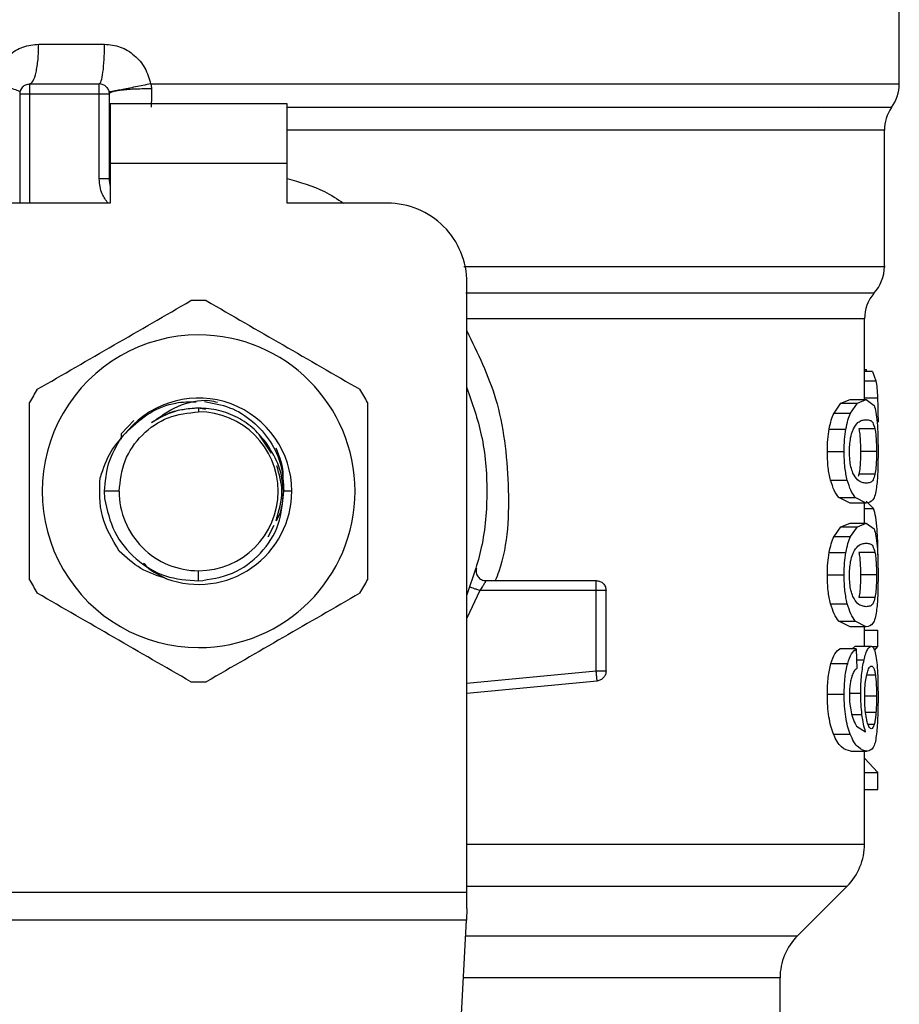
# Model space of a CAD drawing. Extents: x 0.4 to 10.6, y 0.4 to 8.1.
# Drawn here: x 7.6 to 7.6, y 5.5 to 5.6 of the extents above; entities that cross this region are included whole.
import ezdxf

# ---------------------------------------------------------------- set-up
doc = ezdxf.new("R2010")
doc.units = 0
doc.linetypes.add('SLD-SOLID', pattern=[0])
doc.layers.get('0').update_dxf_attribs({"linetype": 'CONTINUOUS'})

msp = doc.modelspace()

# ---------------------------------------------------------------- linework, layer by layer
at = {"color": 7, "linetype": 'SLD-SOLID'}
for p, q in [((7.608464908551801, 5.55083510783672), (7.608464908551801, 5.558707885496433)), ((7.551649128813189, 5.553455294671496), (7.555995691195788, 5.553455294671758)), ((7.551050210378906, 5.550830622755616), (7.555643386242094, 5.550830622755616)), ((7.559036800070068, 5.550835049958111), (7.562205066032121, 5.550835107836719)), ((7.550394042410074, 5.550174456590656), (7.550394042410071, 5.542956607007584)), ((7.551050210389076, 5.550174454776614), (7.555643386242607, 5.550174454776614)), ((7.555643399172182, 5.544552714153517), (7.555643399172187, 5.550174454776614)), ((7.556299554221098, 5.550174454779632), (7.556299554221092, 5.544552714152728)), ((7.556365171018998, 5.549518286797611), (7.556365171019485, 5.545581278923595)), ((7.568044961044753, 5.549518286797607), (7.556365171018998, 5.549518286797611)), ((7.568044961044255, 5.54558127892359), (7.568044961044753, 5.549518286797607)), ((7.603081320915558, 5.549287186061014), (7.6031229025333, 5.549282084521403)), ((7.55630571700336, 5.547879815110424), (7.556299554223166, 5.547774859425972)), ((7.556305718035737, 5.547774944110998), (7.556299554221799, 5.547774859427663)), ((7.607480656583298, 5.53877588802721), (7.607480656583298, 5.547774944114017)), ((7.568044961044255, 5.54558127892359), (7.556365171019485, 5.545581278923595)), ((7.556365171019485, 5.545581278923595), (7.556365171019977, 5.542956607007585)), ((7.568044961044255, 5.542956607007581), (7.568044961044255, 5.54558127892359)), ((7.556299554221092, 5.544552714152728), (7.555643399172182, 5.544552714152336)), ((7.556365171019977, 5.542956607007585), (7.549737874431067, 5.542956607007585)), ((7.574672257633166, 5.542956607007585), (7.568044961044255, 5.542956607007581)), ((7.579921601465188, 5.497455855202797), (7.579921601465188, 5.537707263175565)), ((7.606168320625293, 5.52998005820445), (7.606168320625293, 5.535312354946591)), ((7.606168320625293, 5.531969872506025), (7.606293095060595, 5.531969872506025)), ((7.60669034852398, 5.531846980381541), (7.606168320625293, 5.531846980381541)), ((7.606293042794239, 5.531846980381541), (7.606293095060595, 5.53196987250592)), ((7.606690348523946, 5.531846980380697), (7.606921736139284, 5.531223873270211)), ((7.604612369505832, 5.529743729623401), (7.605213080620925, 5.529980058204647)), ((7.605213080620965, 5.52998005820445), (7.606285706216109, 5.52998005820445)), ((7.605699811784588, 5.529743729623401), (7.606285706216117, 5.529980058204647)), ((7.606285706216117, 5.529980058204647), (7.606798907634655, 5.529597278994543)), ((7.562205066031238, 5.529423798608636), (7.562205066032121, 5.529177078055893)), ((7.562660811432029, 5.529333145212219), (7.562205066032121, 5.529423798608637)), ((7.60415489820304, 5.529089505664162), (7.604612369505832, 5.529743729623401)), ((7.604612369505873, 5.529743729623831), (7.605699811784613, 5.529743729623831)), ((7.605253898064238, 5.529089505664162), (7.605699811784588, 5.529743729623401)), ((7.557932420715075, 5.528601796226412), (7.557085009289382, 5.527709834247093)), ((7.604154898202986, 5.52908950566365), (7.605253898064272, 5.52908950566365)), ((7.603834553285533, 5.528038502707117), (7.604941791797475, 5.528038502707117)), ((7.606858735691916, 5.52804646475488), (7.605800211334388, 5.528046464754883)), ((7.557084943455854, 5.527709840397804), (7.55708361269768, 5.527373050008226)), ((7.557084941828595, 5.527709877835881), (7.557086955795897, 5.527469019047403)), ((7.567012944858011, 5.526434803952248), (7.56621483243738, 5.527629263600219)), ((7.603715739635004, 5.526556883043676), (7.604826064883954, 5.526556883043676)), ((7.606959612598472, 5.526556883043676), (7.60590353188848, 5.526556883043676)), ((7.605801143349571, 5.525060140014048), (7.605748807836981, 5.524907834001536)), ((7.606859645613944, 5.525060140014046), (7.605801143349571, 5.525060140014048)), ((7.603926167054294, 5.524653698153887), (7.60503103701545, 5.524653698153887)), ((7.556955723592734, 5.52392773561651), (7.5559812616705, 5.52392773561651)), ((7.55598126167041, 5.52392773561651), (7.555999980152052, 5.52344623290377)), ((7.568357298044594, 5.52392773561651), (7.567827491435315, 5.523927735616505)), ((7.605213080620921, 5.523133709134258), (7.604468036441199, 5.523513266601355)), ((7.604468036441172, 5.523513266601131), (7.605559099154295, 5.523513266601126)), ((7.606285706216113, 5.523133709134258), (7.605559099154305, 5.523513266601355)), ((7.606285706216107, 5.523133709134062), (7.605213080620962, 5.523133709134062)), ((7.606168320625293, 5.521823164131367), (7.606168320625293, 5.523133709134062)), ((7.606762864605499, 5.522792185116237), (7.606267849199695, 5.523272576003389)), ((7.566801499213613, 5.520914820660519), (7.567202598073773, 5.521696054906724)), ((7.604154898203038, 5.520932612842626), (7.604612369464756, 5.521586836136984)), ((7.604612369464756, 5.521586836136984), (7.605213080620921, 5.521823164131563)), ((7.604612369464794, 5.521586836138042), (7.605699811744584, 5.521586836138042)), ((7.605213080620962, 5.521823164131367), (7.606285706216107, 5.521823164131367)), ((7.605253898064235, 5.520932612842626), (7.60569981174454, 5.521586836136984)), ((7.60569981174454, 5.521586836136984), (7.606285706216113, 5.521823164131563)), ((7.606285706216113, 5.521823164131563), (7.606798907660516, 5.521440385483676)), ((7.604154898202983, 5.520932612842115), (7.605253898064269, 5.520932612842115)), ((7.603834553285528, 5.519881609885568), (7.60494179179747, 5.519881609885568)), ((7.606858735691914, 5.519889571933344), (7.605800211334384, 5.519889571933349)), ((7.562205060206058, 5.518000631314969), (7.562205066032116, 5.518678393177129)), ((7.603715739635004, 5.518399990222141), (7.604826064883954, 5.518399990222141)), ((7.606959612598473, 5.518399990222141), (7.60590353188848, 5.518399990222141)), ((7.581177286891434, 5.518022223805486), (7.588451785192222, 5.518022223805486)), ((7.588451785192222, 5.517366065069972), (7.588451785192222, 5.517830036653877)), ((7.588451783209807, 5.517366055826484), (7.580764285960989, 5.517366055826484)), ((7.588451783209811, 5.512057188719411), (7.588451783209807, 5.517366055826741)), ((7.589107953171228, 5.512057188813781), (7.589107953171224, 5.517366055826859)), ((7.606859645613944, 5.5169032471925), (7.605801143349571, 5.516903247192501)), ((7.603926167003902, 5.516496805205309), (7.605031036966369, 5.516496805205309)), ((7.605213080620921, 5.514976816312718), (7.604468036413903, 5.515356373498703)), ((7.604468036413875, 5.515356373499001), (7.605559099127655, 5.515356373498997)), ((7.606285706216107, 5.514976816312521), (7.605213080620962, 5.514976816312521)), ((7.606285706216113, 5.514976816312718), (7.605559099127693, 5.515356373498703)), ((7.606168320625293, 5.513694916582469), (7.606168320625293, 5.514976816312521)), ((7.606168320625293, 5.514759614758031), (7.607045686496027, 5.514759614758031)), ((7.607045686496027, 5.513670357765251), (7.607045686496027, 5.514759614757849)), ((7.605343263715125, 5.513508719181435), (7.605550263141045, 5.513694916582666)), ((7.605550263141041, 5.513694916582469), (7.60661474552398, 5.513694916582469)), ((7.606648485806451, 5.513670357765251), (7.607045686496027, 5.513670357765251)), ((7.60682512162049, 5.513415890218658), (7.607045686496027, 5.513670357765542)), ((7.605626366607575, 5.513508719181435), (7.604537037678837, 5.513508719181435)), ((7.605626366607575, 5.513508719181628), (7.605653638114662, 5.512226819451576)), ((7.60395222390797, 5.512554476413579), (7.605056422030148, 5.512554476413579)), ((7.579921601465188, 5.510585653376791), (7.588513993900624, 5.511403976465879)), ((7.58851399390062, 5.511403976465917), (7.588495772811195, 5.511595297904883)), ((7.603715739635004, 5.510529555446038), (7.604826064883954, 5.510529555446038)), ((7.604115919829627, 5.507886604486958), (7.605215915665716, 5.507886604486958)), ((7.605649557225724, 5.508407950750632), (7.60623617838574, 5.508044531737246)), ((7.605268384999837, 5.506762631928846), (7.606339666525034, 5.506762631928846)), ((7.606168320625293, 5.500622468750985), (7.606168320625293, 5.506762631928846)), ((7.607045686496027, 5.505341733609108), (7.606168320625293, 5.506294516778452)), ((7.606168320625293, 5.505341733609108), (7.607045686496027, 5.505341733609108)), ((7.607045686496027, 5.504230133091314), (7.607045686496027, 5.505341733609949)), ((7.606168320625293, 5.504230133091314), (7.607045686496027, 5.504230133091314)), ((7.544488530598455, 5.497455855202797), (7.579921601465188, 5.497455855202797)), ((7.579921601465188, 5.4963686804984), (7.579921601465188, 5.497455855202797)), ((7.60174401523238, 5.494569047021497), (7.605015197344703, 5.497840229133823)), ((7.579921601465188, 5.4963686804984), (7.579881838606276, 5.495599931892793)), ((7.579881838606278, 5.495599931892809), (7.54452829345855, 5.495599931892809)), ((7.578343404343293, 5.465856869474778), (7.579881838606278, 5.495599931892809)), ((7.60059089280377, 5.486753843069388), (7.60059089280377, 5.491785162536334))]:
    msp.add_line(p, q, dxfattribs=at)
at = {"color": 8, "linetype": 'SLD-SOLID'}
for p, q in [((7.562205066032121, 5.550835107836719), (7.608464908551806, 5.550835107836719)), ((7.551050210389588, 5.550174454776614), (7.551050211324433, 5.542956607007585)), ((7.607480656583295, 5.547774944114278), (7.568044961044255, 5.547774944114278)), ((7.606168320625293, 5.531223873269732), (7.606921736139334, 5.531223873269732)), ((7.606168320625293, 5.530098584878771), (7.607028289253117, 5.530098584878771)), ((7.606168320625293, 5.522792185115466), (7.606762864605476, 5.522792185115466)), ((7.580764285960989, 5.517366065070028), (7.579921601465188, 5.51555033527037)), ((7.605641754446963, 5.512785412358518), (7.606139537448127, 5.512785412358518)), ((7.579921601465188, 5.511244784460158), (7.588451783209811, 5.512057188719411)), ((7.606883747702036, 5.511789742541731), (7.606318000857093, 5.511789742541733)), ((7.605236735519052, 5.510594008248138), (7.605916294449833, 5.510594008248138)), ((7.606959612598473, 5.510386326266905), (7.606204329364844, 5.510386326266905)), ((7.60533273623352, 5.509182461216795), (7.605999038255479, 5.509182461216795)), ((7.606924754200659, 5.509318252915269), (7.606241607068625, 5.509318252915268)), ((7.606807950390571, 5.508522990215854), (7.606406678753792, 5.508522990215854)), ((7.579921601465188, 5.497840229133823), (7.605015197344728, 5.497840229133823)), ((7.579828516974977, 5.494569047021497), (7.60174401523238, 5.494569047021497)), ((7.600590892803774, 5.491785162536327), (7.579684522949886, 5.491785162536327))]:
    msp.add_line(p, q, dxfattribs=at)
at = {"color": 7, "linetype": 'SLD-SOLID'}
for centre, radius, start, end in [((7.555643386242094, 5.550174454776614), 0.0006561679790025426, 45.000000019468, 90), ((7.605840236635792, 5.550835107845511), 0.002624671916011678, 323.3968394992254, 359.9999998080725), ((7.551050210389076, 5.550174454776614), 0.0006561679790024755, 134.9999999978064, 180), ((7.610105328499304, 5.547774944114278), 0.002624671916010663, 145.3550124638895, 179.9999999999225), ((7.558268058158101, 5.544552714153912), 0.001968503937009203, 180.0000000000784, 194.8351116938679), ((7.574672257633166, 5.537707263175569), 0.00524934383202158, 359.9999999999524, 90), ((7.604855984667286, 5.538779867094594), 0.002624671916010568, 317.3713270394598, 359.9101254578783), ((7.562205066032116, 5.52392773561651), 0.01259842519685451, 87.69715987534732, 92.30284012464865), ((7.608792992541302, 5.535307752513165), 0.002624671916010512, 139.8723642945922, 179.6190752906271), ((7.562205066032116, 5.52392773561651), 0.01032539264199972, 89.99999999997536, 270.0000000000254), ((7.562205066032116, 5.52392773561651), 0.01032539264199972, 270.0000000000254, 89.99999999997536), ((7.562205066032116, 5.52392773561651), 0.01259842519685365, 147.697159875315, 152.3028401246642), ((7.562205066032116, 5.52392773561651), 0.01259842519685905, 27.69715987533532, 32.30284012466061), ((7.562205066032116, 5.52392773561651), 0.00615223201286811, 3.884348900720264e-08, 139.2946687188587), ((7.562205066032116, 5.52392773561651), 0.00524934243930808, 0, 89.99999999995153), ((7.562205066032116, 5.52392773561651), 0.005249342439381799, 180, 270.0000000000008), ((7.562205066032116, 5.52392773561651), 0.0061522320125703, 249.8631570802215, 4.450127147758734e-08), ((7.562205066032116, 5.52392773561651), 0.005249342439381799, 270.0000000000008, 0), ((7.562205066032116, 5.52392773561651), 0.01259842519685223, 207.6971598753278, 212.3028401246756), ((7.562205066032116, 5.52392773561651), 0.01259842519685533, 327.697159875347, 332.3028401246976), ((7.562205066032116, 5.52392773561651), 0.01259842519685384, 267.6971598753681, 272.3028401246778), ((7.602231312751275, 5.500624114470973), 0.003937007874015919, 314.9999923468953, 359.9904910354508), ((7.60452790067779, 5.491785162536327), 0.003937007874016629, 135.0000098815874, 180)]:
    msp.add_arc(centre, radius, start, end, dxfattribs=at)
for points, knots in [([(7.548608038262702, 5.550835107831472), (7.548713200456886, 5.551192131223964), (7.548923880703322, 5.551907386139457), (7.549646727000813, 5.552756780208468), (7.550579942274182, 5.553341657307669), (7.551293898084559, 5.553417539348099), (7.551649128813189, 5.553455294671496)], [0, 0, 0, 0, 0.2513442468072715, 0.5035390167420276, 0.7529844364932949, 1, 1, 1, 1]), ([(7.555995691195788, 5.553455294671758), (7.556349762949114, 5.553418058459166), (7.557061625807861, 5.553343194885622), (7.557997732874933, 5.552757282692757), (7.558721999621934, 5.551905676618357), (7.558931314884492, 5.551193801836035), (7.559036800070068, 5.550835049958111)], [0, 0, 0, 0, 0.2450069811320113, 0.4925876418068982, 0.7442877021303402, 1, 1, 1, 1]), ([(7.55040748627919, 5.550306578330735), (7.550386721031122, 5.550328043125292), (7.550344078738256, 5.550372121965705), (7.549952783408378, 5.550500461141265), (7.549363729666211, 5.550660081563602), (7.548855541871833, 5.550777782333839), (7.548608031903908, 5.550835107822937)], [0, 0, 0, 0, 0.2434414518406179, 0.499917056131679, 0.7564374533064816, 1, 1, 1, 1]), ([(7.559036800095699, 5.550835049958124), (7.55869867593375, 5.550765762950713), (7.558177418928633, 5.550658949117096), (7.557536420488576, 5.550531584196649), (7.557091207554582, 5.550444832134067), (7.556730689472581, 5.550376789564095), (7.55638271714422, 5.55031415050939), (7.556324115304141, 5.550309555032163), (7.556286115194743, 5.550306575114857)], [0, 0, 0, 0, 0.2387682057912328, 0.3680884535141134, 0.500366219930865, 0.6325897033331795, 0.761754384352976, 1, 1, 1, 1]), ([(7.55903680007011, 5.550835049958117), (7.559055305645117, 5.55078072085117), (7.55909190548901, 5.550673270159568), (7.559096738141358, 5.550560521909536), (7.559099127313051, 5.550504781312434)], [0, 0, 0, 0, 0.505618960059804, 0.9999999999999999, 0.9999999999999999, 0.9999999999999999, 0.9999999999999999]), ([(7.559099128941567, 5.550504784407085), (7.558754459083488, 5.550502898379623), (7.558223026939045, 5.550499990392182), (7.557570129840935, 5.550460756158304), (7.557116687512931, 5.550418185436701), (7.556749728003675, 5.550363953571708), (7.556395873734914, 5.550284397062455), (7.556337466483996, 5.550217707503906), (7.556299585400743, 5.550174454779632)], [0, 0, 0, 0, 0.238512777309637, 0.3677529489511426, 0.4999995685617485, 0.6322462617513215, 0.7614866346841642, 0.9999999999999999, 0.9999999999999999, 0.9999999999999999, 0.9999999999999999]), ([(7.559099127313064, 5.55050478131649), (7.559096675145684, 5.550291375948889), (7.559091737131292, 5.549861634168099), (7.559077470985434, 5.549491389803714), (7.559070289261516, 5.549305004999224)], [0, 0, 0, 0, 0.4965897595738186, 1, 1, 1, 1]), ([(7.551556431769562, 5.530660261575094), (7.553246737977268, 5.531636160319125), (7.556627536622051, 5.533588065326768), (7.560008346565103, 5.53553997685747), (7.561698844651626, 5.536515986382791)], [0, 0, 0, 0, 0.4999724577841935, 1, 1, 1, 1]), ([(7.562711287412603, 5.536515986382783), (7.564401593620298, 5.535540087638758), (7.567782392265083, 5.533588182631114), (7.571163202208139, 5.531636271100413), (7.572853700294677, 5.530660261575086)], [0, 0, 0, 0, 0.4999724577806978, 1, 1, 1, 1]), ([(7.606921736139284, 5.531223873270211), (7.606944877038517, 5.531074108782353), (7.606991508496314, 5.530772316862994), (7.607015967865835, 5.530324282048542), (7.607028289253141, 5.530098584878755)], [0, 0, 0, 0, 0.4962508213486352, 1, 1, 1, 1]), ([(7.579921601465188, 5.530760940982563), (7.580279081393771, 5.529730351955401), (7.58104545249794, 5.527520958958655), (7.581334502053142, 5.52392773555826), (7.581045452483095, 5.520334512206564), (7.58027908138331, 5.518125119259559), (7.579921601465188, 5.517094530279863)], [0, 0, 0, 0, 0.2332289998398933, 0.5000000051460499, 0.766771010452203, 0.9999999999999999, 0.9999999999999999, 0.9999999999999999, 0.9999999999999999]), ([(7.559102718503585, 5.528464415350502), (7.559655483239914, 5.528853537840043), (7.560786320622121, 5.529649598493899), (7.562406989185344, 5.530041989924902), (7.563279862334463, 5.529854358597642), (7.563458441464896, 5.529815971531551)], [0, 0, 0, 0, 0.432008355640032, 0.8837958825458173, 1, 1, 1, 1]), ([(7.607028289253141, 5.530098584878755), (7.607037986430971, 5.529846238693721), (7.607057650909979, 5.529334517000386), (7.607059903901162, 5.528777669403345), (7.60706104587099, 5.528495421004634)], [0, 0, 0, 0, 0.4931316931053861, 1, 1, 1, 1]), ([(7.551050210389072, 5.518072010808821), (7.551050210389072, 5.520023808296876), (7.551050210389071, 5.523927618312158), (7.551050210389074, 5.527831441373556), (7.551050210389076, 5.529783460424201)], [0, 0, 0, 0, 0.4999724577822705, 1, 1, 1, 1]), ([(7.557541252553975, 5.527939999029344), (7.558002264273155, 5.528354835644522), (7.558919311309717, 5.529180030911318), (7.56052588783944, 5.529824481089312), (7.56158683437329, 5.529837254862874), (7.562034049987528, 5.529842639329298)], [0, 0, 0, 0, 0.3690005287242008, 0.7340178725998061, 1, 1, 1, 1]), ([(7.562205066031238, 5.529423798608565), (7.561651769957611, 5.529381079008803), (7.560545180970691, 5.529295640053282), (7.559583538645414, 5.52874148952302), (7.559102718855964, 5.528464415049196)], [0, 0, 0, 0, 0.5000014279620227, 1, 1, 1, 1]), ([(7.562205066032121, 5.529423798608637), (7.561837904330081, 5.529398222288386), (7.561103580926001, 5.529347069647885), (7.560349203173032, 5.529151376190106), (7.560005951648126, 5.528959681235254), (7.559984660405937, 5.528947790760154)], [0, 0, 0, 0, 0.4839966444194234, 0.9679932888368307, 1, 1, 1, 1]), ([(7.566741629704694, 5.527030002012856), (7.56646476874866, 5.527379734809412), (7.565911044424026, 5.528079203450095), (7.564791871939286, 5.52883050017992), (7.563539994533726, 5.529330328140633), (7.562650043485977, 5.529392633446813), (7.562205066023386, 5.529423786235632)], [0, 0, 0, 0, 0.2499967322944107, 0.4999956430593496, 0.7499967322948231, 1, 1, 1, 1]), ([(7.562594037570872, 5.529853000332662), (7.563158383571209, 5.529751983745824), (7.564308884415497, 5.529546046841208), (7.565823817161904, 5.528596071046572), (7.566994649791024, 5.527270142373284), (7.567740521562406, 5.525658367823715), (7.567798613657598, 5.524502376781748), (7.567827491138531, 5.52392773561651)], [0, 0, 0, 0, 0.1966846010506859, 0.400969971316104, 0.6029509446285917, 0.8026275952392904, 1, 1, 1, 1]), ([(7.573359921675165, 5.529783460424206), (7.573359921675166, 5.527831662936151), (7.573359921675166, 5.52392785292087), (7.573359921675163, 5.520024029859471), (7.573359921675161, 5.518072010808824)], [0, 0, 0, 0, 0.4999724577820327, 1, 1, 1, 1]), ([(7.606798907634655, 5.529597278994543), (7.606844319558517, 5.529462765651067), (7.606930730995896, 5.529206808836909), (7.60698122648239, 5.528701555885404), (7.607005185005058, 5.528461829226025)], [0, 0, 0, 0, 0.5255314023101678, 0.9999999999999999, 0.9999999999999999, 0.9999999999999999, 0.9999999999999999]), ([(7.603834553285572, 5.528038502707219), (7.60387810952115, 5.528243879221614), (7.603966558599637, 5.528660934625973), (7.604091489035536, 5.528945216665687), (7.60415489820304, 5.529089505664162)], [0, 0, 0, 0, 0.4924441986558004, 1, 1, 1, 1]), ([(7.604941791797507, 5.528038502707219), (7.604984214878843, 5.528243872087529), (7.605070335243443, 5.52866077923696), (7.605192109881283, 5.528945194159213), (7.605253898064238, 5.529089505664162)], [0, 0, 0, 0, 0.4926022031308642, 1, 1, 1, 1]), ([(7.605430898958515, 5.528044777230647), (7.605531208947536, 5.528203996668934), (7.605733042187235, 5.528524361324205), (7.606029416781952, 5.528629166025736), (7.606199917115632, 5.528646478402774), (7.606285706216116, 5.528655189313899)], [0, 0, 0, 0, 0.3292649181090074, 0.6625123359178752, 0.9999999999999999, 0.9999999999999999, 0.9999999999999999, 0.9999999999999999]), ([(7.606285706216116, 5.528655189313899), (7.606369107181334, 5.528645685666794), (7.606524807452606, 5.528627943420906), (7.606718249928575, 5.528515979563139), (7.606811282141466, 5.528205058366868), (7.606858735691916, 5.52804646475488)], [0, 0, 0, 0, 0.3610843676147045, 0.6741041167004145, 1, 1, 1, 1]), ([(7.557541221016369, 5.52794003027281), (7.557124355058731, 5.527491822265507), (7.556285668805383, 5.526590079421128), (7.555899977374124, 5.525420326279459), (7.555705992468639, 5.524831994690433)], [0, 0, 0, 0, 0.4970463698127131, 1, 1, 1, 1]), ([(7.603715739635065, 5.526556883043676), (7.603720137880679, 5.526824497445607), (7.603728652290942, 5.527342562831247), (7.603800041322863, 5.527811703599886), (7.603834553285572, 5.528038502707219)], [0, 0, 0, 0, 0.5165649150636829, 1, 1, 1, 1]), ([(7.604826064883988, 5.526556883043676), (7.60483034472598, 5.526824485374673), (7.604838628358162, 5.52734242956152), (7.604908176548204, 5.527811691033679), (7.604941791797507, 5.528038502707219)], [0, 0, 0, 0, 0.5166624856361635, 1, 1, 1, 1]), ([(7.605173776022656, 5.526542560407364), (7.605176715340072, 5.526684255402515), (7.605183333473331, 5.527003294222594), (7.605254653536301, 5.527506601867112), (7.605350729609433, 5.527843295260014), (7.605416688100937, 5.528009062439121), (7.605430898958515, 5.528044777230647)], [0, 0, 0, 0, 0.2329685141335865, 0.5245492248014023, 0.8975634054394507, 1, 1, 1, 1]), ([(7.605800211334388, 5.528046464754883), (7.605817352494392, 5.527942028921711), (7.605851713106206, 5.527732680247401), (7.605889012786645, 5.52728298293079), (7.605902678497803, 5.526861944454675), (7.605903391079236, 5.526607218098513), (7.60590353188848, 5.526556883043676)], [0, 0, 0, 0, 0.2859142315568162, 0.5731343689610872, 0.915649462937616, 1, 1, 1, 1]), ([(7.606858735691916, 5.52804646475488), (7.606875474477647, 5.527942002074514), (7.606909028489037, 5.527732599670817), (7.606945445072824, 5.527282824203819), (7.606958780562535, 5.526861827132002), (7.606959475415474, 5.526607161093452), (7.606959612598472, 5.526556883043676)], [0, 0, 0, 0, 0.2859433015059865, 0.5731924017902458, 0.91573649242951, 1, 1, 1, 1]), ([(7.607005185005058, 5.528461829226025), (7.607021850558829, 5.528187859676796), (7.607056945908218, 5.527610917729139), (7.607059634146818, 5.5269198086149), (7.607061045834942, 5.526556883043676)], [0, 0, 0, 0, 0.4748650195088858, 1, 1, 1, 1]), ([(7.567820203315904, 5.523927731379959), (7.567757187323558, 5.524488581806342), (7.567631826508862, 5.52560430915995), (7.567037300961483, 5.526556470322276), (7.566741629704684, 5.527030002012849)], [0, 0, 0, 0, 0.5026769529038506, 1, 1, 1, 1]), ([(7.567756981784124, 5.524545016238503), (7.567771636201113, 5.524677116880812), (7.567855987533908, 5.52543749276269), (7.567564043194857, 5.526166239775487), (7.567322818553293, 5.526768381051879)], [0, 0, 0, 0, 0.1737307106346923, 1, 1, 1, 1]), ([(7.603926167054355, 5.524653698153659), (7.603865237116108, 5.524928483517704), (7.603738459182714, 5.525500233983604), (7.603723506173425, 5.526195674027289), (7.603715739635065, 5.526556883043676)], [0, 0, 0, 0, 0.4806036556734663, 1, 1, 1, 1]), ([(7.605031037015486, 5.524653698153659), (7.604971687023609, 5.524928516582573), (7.604848152603739, 5.525500539157673), (7.604833617070004, 5.526195700195714), (7.604826064883988, 5.526556883043676)], [0, 0, 0, 0, 0.4804328375779329, 1, 1, 1, 1]), ([(7.605401728593444, 5.525126704896575), (7.605355115063848, 5.525254561109334), (7.605269614309724, 5.525489081058907), (7.605187027782355, 5.525999959560889), (7.605178291830983, 5.526357658064063), (7.605173776022656, 5.526542560407364)], [0, 0, 0, 0, 0.3667110067164993, 0.6726387787315183, 1, 1, 1, 1]), ([(7.60590353188848, 5.526556883043676), (7.605901699454282, 5.526370716899462), (7.605898031206827, 5.525998041315471), (7.605863952232561, 5.52546103060922), (7.605823422753065, 5.525202342882519), (7.605801143349571, 5.525060140014048)], [0, 0, 0, 0, 0.3100891213820693, 0.6207500557542562, 1, 1, 1, 1]), ([(7.606959612598472, 5.526556883043676), (7.606957822580762, 5.526370673497698), (7.606954239241737, 5.525997910742807), (7.606920957986596, 5.52546095161742), (7.606881388654816, 5.525202278748811), (7.606859645613944, 5.525060140014046)], [0, 0, 0, 0, 0.3101915686439087, 0.6209556178420075, 1, 1, 1, 1]), ([(7.607061045834942, 5.526556883043676), (7.607060092023975, 5.526314147150017), (7.607058257032399, 5.525847159103854), (7.607039908900947, 5.52519103309868), (7.60700863759863, 5.524612996244082), (7.606974209657698, 5.524318748150232), (7.606956744710665, 5.524169479061399)], [0, 0, 0, 0, 0.2670817512767374, 0.5138258842318663, 0.7533687769208756, 1, 1, 1, 1]), ([(7.567317704071175, 5.522000128207687), (7.567513661369316, 5.522642664010628), (7.567881164631263, 5.523847691869962), (7.567529583060436, 5.525052719729297), (7.567365469144534, 5.525615211785689)], [0, 0, 0, 0, 0.5332124049782234, 1, 1, 1, 1]), ([(7.556970119320227, 5.519971604350959), (7.556516372078299, 5.520721706246307), (7.555612088449692, 5.522216602084947), (7.555674765311589, 5.52396226327155), (7.555705992468639, 5.524831994690433)], [0, 0, 0, 0, 0.5017753584962747, 1, 1, 1, 1]), ([(7.606285706216112, 5.524458578024619), (7.606195289237892, 5.52446835775313), (7.606020431844175, 5.524487270770048), (7.605713489807973, 5.524616403650811), (7.60550705107451, 5.524954309515782), (7.605401728593444, 5.525126704896575)], [0, 0, 0, 0, 0.344038869534507, 0.6653367680314324, 0.9999999999999999, 0.9999999999999999, 0.9999999999999999, 0.9999999999999999]), ([(7.606859645613944, 5.525060140014046), (7.606819969813883, 5.524920313974554), (7.60672884197962, 5.52459915991759), (7.606537306635029, 5.524487398901313), (7.606370054981584, 5.524468240192032), (7.606285706216112, 5.524458578024619)], [0, 0, 0, 0, 0.2765303024600977, 0.6351379816728192, 1, 1, 1, 1]), ([(7.604468036441199, 5.523513266601355), (7.604365018497008, 5.523649172944045), (7.604170189492911, 5.523906200956056), (7.604004327652046, 5.524414274156084), (7.603926167054355, 5.524653698153659)], [0, 0, 0, 0, 0.5287608211529855, 1, 1, 1, 1]), ([(7.605559099154305, 5.523513266601355), (7.60545868445388, 5.523649189253863), (7.605268738305754, 5.523906302845577), (7.605107185304136, 5.524414267927635), (7.605031037015486, 5.524653698153659)], [0, 0, 0, 0, 0.5286482585505852, 1, 1, 1, 1]), ([(7.606956744710665, 5.524169479061399), (7.606926988462623, 5.523998368149892), (7.606862681194792, 5.523628574377514), (7.606665052496142, 5.523209498772116), (7.606441226789372, 5.523164780607861), (7.606285706216113, 5.523133709134258)], [0, 0, 0, 0, 0.2081223668847531, 0.4497805224012261, 0.9999999999999999, 0.9999999999999999, 0.9999999999999999, 0.9999999999999999]), ([(7.555999980152003, 5.523446232903765), (7.556167082571465, 5.522688746262973), (7.556499288493823, 5.521182834206221), (7.557987513816474, 5.519378237091693), (7.559959068407935, 5.518171241891533), (7.561459479704212, 5.518057267282877), (7.562205060206058, 5.51800063131504)], [0, 0, 0, 0, 0.2545677158867881, 0.5060902357467186, 0.754567637012752, 0.9999999999999999, 0.9999999999999999, 0.9999999999999999, 0.9999999999999999]), ([(7.562205060206058, 5.518000631314965), (7.562973822289765, 5.518114436053327), (7.564501186837761, 5.518340541537001), (7.566377476314769, 5.519746790300258), (7.567640690070915, 5.521686136792039), (7.567760638775987, 5.523183944725211), (7.567820203317059, 5.523927731347171)], [0, 0, 0, 0, 0.2550559539639075, 0.5067412013364447, 0.7550558469587944, 1, 1, 1, 1]), ([(7.567345062749721, 5.521973538327349), (7.56741111932576, 5.522093565097853), (7.567738337942685, 5.522688131092551), (7.56778791899332, 5.523377517584915), (7.567827490972734, 5.52392773561651)], [0, 0, 0, 0, 0.2018729149920949, 1, 1, 1, 1]), ([(7.60699771586496, 5.521404927124411), (7.606970964930743, 5.521693668972008), (7.60691520343126, 5.522295542471243), (7.606814997763518, 5.522622224836175), (7.606762864605499, 5.522792185116237)], [0, 0, 0, 0, 0.4797384300270874, 1, 1, 1, 1]), ([(7.606798907660516, 5.521440385483676), (7.606844319577785, 5.521305872386302), (7.606930731013315, 5.521049916008756), (7.606981226465409, 5.520544662909953), (7.607005184975039, 5.520304936147824)], [0, 0, 0, 0, 0.5255313372680033, 1, 1, 1, 1]), ([(7.603834553285569, 5.519881609885671), (7.603878109521149, 5.520086986400062), (7.603966558599639, 5.520504041804421), (7.604091489035534, 5.520788323844144), (7.604154898203038, 5.520932612842626)], [0, 0, 0, 0, 0.4924441986473319, 1, 1, 1, 1]), ([(7.604941791797502, 5.519881609885671), (7.604984214878824, 5.520086979265968), (7.60507033524341, 5.520503886415453), (7.605192109881262, 5.52078830133767), (7.605253898064235, 5.520932612842626)], [0, 0, 0, 0, 0.4926022030349074, 1, 1, 1, 1]), ([(7.607061645260529, 5.51936242307247), (7.60705941984073, 5.519730073702378), (7.607054939150887, 5.520470306373777), (7.607016874821474, 5.521092006291089), (7.60699771586496, 5.521404927124411)], [0, 0, 0, 0, 0.4966690124794759, 0.9999999999999999, 0.9999999999999999, 0.9999999999999999, 0.9999999999999999]), ([(7.60543089895851, 5.519887884409108), (7.60553120877455, 5.520047103494179), (7.605733041935152, 5.52036746786565), (7.606029416571601, 5.520472272013464), (7.606199917045667, 5.520489584350091), (7.606285706216113, 5.520498295240816)], [0, 0, 0, 0, 0.3292643347956047, 0.6625120450733094, 1, 1, 1, 1]), ([(7.606285706216113, 5.520498295240816), (7.606369107180562, 5.520488791631468), (7.606524807443415, 5.520471049456863), (7.60671824991805, 5.520359086288278), (7.60681128213812, 5.520048165391498), (7.606858735691914, 5.519889571933344)], [0, 0, 0, 0, 0.3610843915251249, 0.6741041310955921, 1, 1, 1, 1]), ([(7.607005184975039, 5.520304936147824), (7.607021850538417, 5.520030966412102), (7.607056945882114, 5.519454024497858), (7.607059634138449, 5.518762915493342), (7.607061045834942, 5.518399990222141)], [0, 0, 0, 0, 0.4748653702505832, 1, 1, 1, 1]), ([(7.560087077170857, 5.518151570631708), (7.559503460102803, 5.518340352724864), (7.558331714938889, 5.518719376089322), (7.557425147904865, 5.519553124997967), (7.556970119320227, 5.519971604350959)], [0, 0, 0, 0, 0.4980750815331989, 1, 1, 1, 1]), ([(7.603715739635065, 5.518399990222141), (7.60372013788068, 5.518667604624066), (7.603728652290944, 5.5191856700097), (7.603800041322861, 5.519654810778336), (7.603834553285569, 5.519881609885671)], [0, 0, 0, 0, 0.516564915057291, 1, 1, 1, 1]), ([(7.604826064883988, 5.518399990222141), (7.604830344725977, 5.518667592553195), (7.604838628358149, 5.519185536740047), (7.604908176548201, 5.519654798212188), (7.604941791797502, 5.519881609885671)], [0, 0, 0, 0, 0.5166624857382417, 1, 1, 1, 1]), ([(7.605173776022656, 5.518385667585815), (7.605176715340072, 5.518527362580969), (7.605183333473332, 5.518846401401055), (7.605254653536297, 5.519349709045582), (7.60535072960943, 5.519686402438483), (7.605416688100933, 5.519852169617585), (7.60543089895851, 5.519887884409108)], [0, 0, 0, 0, 0.2329685141375921, 0.5245492248116078, 0.8975634054529253, 0.9999999999999999, 0.9999999999999999, 0.9999999999999999, 0.9999999999999999]), ([(7.605800211334384, 5.519889571933349), (7.605817352494388, 5.519785136100174), (7.605851713106202, 5.519575787425863), (7.605889012786641, 5.519126090109246), (7.605902678497803, 5.518705051633132), (7.605903391079237, 5.518450325276973), (7.60590353188848, 5.518399990222141)], [0, 0, 0, 0, 0.2859142315581516, 0.5731343689636503, 0.9156494629453021, 1, 1, 1, 1]), ([(7.606858735691914, 5.519889571933344), (7.606875474477643, 5.519785109252978), (7.606909028489034, 5.51957570684928), (7.606945445072817, 5.519125931382275), (7.606958780562535, 5.51870493431046), (7.606959475415474, 5.518450268271911), (7.606959612598473, 5.518399990222141)], [0, 0, 0, 0, 0.2859433015073375, 0.5731924017928579, 0.9157364924372795, 1, 1, 1, 1]), ([(7.55857167251519, 5.519181440244606), (7.558581426097464, 5.51916939579045), (7.558966328965787, 5.518694088890752), (7.559533868273438, 5.518419304621212), (7.560087025923308, 5.518151483487575)], [0, 0, 0, 0, 0.02534037305881252, 1, 1, 1, 1]), ([(7.603926167003916, 5.516496805205001), (7.603865237080095, 5.516771590632811), (7.603738459186114, 5.517343341189019), (7.603723506174237, 5.518038781231265), (7.603715739635065, 5.518399990222141)], [0, 0, 0, 0, 0.4806036912843757, 1, 1, 1, 1]), ([(7.60503103696635, 5.516496805205001), (7.604971686988527, 5.516771623697342), (7.604848152606987, 5.517343646362432), (7.604833617070777, 5.518038807399319), (7.604826064883988, 5.518399990222141)], [0, 0, 0, 0, 0.4804328728776649, 1, 1, 1, 1]), ([(7.605401728593443, 5.516969812075032), (7.605355115063848, 5.517097668287788), (7.605269614309726, 5.517332188237357), (7.605187027782358, 5.517843066739338), (7.605178291830985, 5.518200765242512), (7.605173776022656, 5.518385667585815)], [0, 0, 0, 0, 0.366711006712827, 0.6726387787271286, 1, 1, 1, 1]), ([(7.60590353188848, 5.518399990222141), (7.605901699454282, 5.518213824077923), (7.605898031206827, 5.517841148493926), (7.605863952232562, 5.517304137787672), (7.605823422753065, 5.51704545006097), (7.605801143349571, 5.516903247192501)], [0, 0, 0, 0, 0.3100891213845661, 0.6207500557596297, 1, 1, 1, 1]), ([(7.606959612598473, 5.518399990222141), (7.606957822580762, 5.518213780676159), (7.606954239241737, 5.517841017921263), (7.606920957986598, 5.517304058795872), (7.606881388654816, 5.517045385927263), (7.606859645613944, 5.5169032471925)], [0, 0, 0, 0, 0.3101915686463753, 0.6209556178474386, 1, 1, 1, 1]), ([(7.607061045834942, 5.518399990222141), (7.607060092023666, 5.518157254335747), (7.60705825703138, 5.517690266274239), (7.607039908896019, 5.517034140212752), (7.607008637588248, 5.516456103231375), (7.606974209642854, 5.516161854994437), (7.606956744692826, 5.516012585826747)], [0, 0, 0, 0, 0.2670817031332579, 0.5138258238759307, 0.7533687359419327, 1, 1, 1, 1]), ([(7.581177279083297, 5.518022223805486), (7.581175909772088, 5.518019752447735), (7.581173149786681, 5.518014771175923), (7.581151038191265, 5.517974999558471), (7.581115854301608, 5.51791295106146), (7.581052009331032, 5.517804348359935), (7.580937445382828, 5.517620403561224), (7.580825779775137, 5.517456387870461), (7.580764285960989, 5.517366065069971)], [0, 0, 0, 0, 0.1146388367256491, 0.2310661842654798, 0.3505615828795949, 0.4743094391375295, 0.7105042607341654, 0.9999999999999999, 0.9999999999999999, 0.9999999999999999, 0.9999999999999999]), ([(7.561698844651634, 5.511339484850237), (7.560008538443924, 5.512315383594273), (7.556627739799137, 5.514267288601918), (7.553246929856082, 5.516219200132618), (7.551556431769562, 5.517195209657936)], [0, 0, 0, 0, 0.4999724577851699, 1, 1, 1, 1]), ([(7.572853700294675, 5.517195209657932), (7.571163394086954, 5.516219310913891), (7.567782595442167, 5.514267405906248), (7.564401785499118, 5.512315494375543), (7.562711287412612, 5.511339484850231)], [0, 0, 0, 0, 0.4999724577888484, 0.9999999999999999, 0.9999999999999999, 0.9999999999999999, 0.9999999999999999]), ([(7.606285706216112, 5.516301685203072), (7.606195289237892, 5.516311464931585), (7.606020431844175, 5.516330377948503), (7.605713489807973, 5.516459510829268), (7.605507051074509, 5.516797416694239), (7.605401728593443, 5.516969812075032)], [0, 0, 0, 0, 0.3440388695342519, 0.665336768031406, 1, 1, 1, 1]), ([(7.606859645613944, 5.5169032471925), (7.606819969813883, 5.516763421153008), (7.60672884197962, 5.516442267096043), (7.606537306635029, 5.516330506079766), (7.606370054981584, 5.516311347370487), (7.606285706216112, 5.516301685203072)], [0, 0, 0, 0, 0.276530302461157, 0.6351379816733841, 1, 1, 1, 1]), ([(7.604468036413903, 5.515356373498703), (7.604365018466994, 5.515492279746874), (7.604170189420777, 5.515749307628913), (7.604004327605972, 5.516257381051539), (7.603926167003916, 5.516496805205001)], [0, 0, 0, 0, 0.5287607207943373, 1, 1, 1, 1]), ([(7.605559099127693, 5.515356373498703), (7.605458684424432, 5.51549229605713), (7.605268738235179, 5.515749409519287), (7.60510718525906, 5.516257374823638), (7.60503103696635, 5.516496805205001)], [0, 0, 0, 0, 0.5286481590148097, 1, 1, 1, 1]), ([(7.606956744692826, 5.516012585826747), (7.606926988454439, 5.515841474923141), (7.606862681200211, 5.515471681126101), (7.606665052501973, 5.515052605788372), (7.606441226794222, 5.515007887720315), (7.606285706216113, 5.514976816312718)], [0, 0, 0, 0, 0.2081223222057478, 0.4497804766101942, 1, 1, 1, 1]), ([(7.606139537448106, 5.512785412358663), (7.606175724922042, 5.51292539766461), (7.606248011179571, 5.513205025192465), (7.60641472517253, 5.513601580349864), (7.606533670181004, 5.513657084096956), (7.606614745524004, 5.513694916582666)], [0, 0, 0, 0, 0.2419428937914927, 0.4832928200217343, 1, 1, 1, 1]), ([(7.606614745524004, 5.513694916582666), (7.606666187140554, 5.513677936815041), (7.606767784458621, 5.513644401732598), (7.606843080349252, 5.513390549378075), (7.606880251785346, 5.513265229702665)], [0, 0, 0, 0, 0.5063284890790922, 1, 1, 1, 1]), ([(7.603952223907997, 5.512554476413794), (7.604037628936175, 5.512793421545974), (7.60421726849665, 5.51329601488781), (7.604427011575198, 5.513435531939117), (7.604537037678897, 5.513508719181629)], [0, 0, 0, 0, 0.4754243884456686, 0.9999999999999999, 0.9999999999999999, 0.9999999999999999, 0.9999999999999999]), ([(7.605056422030192, 5.512554476413794), (7.605139629148896, 5.512793423858067), (7.605314607376284, 5.513295912117355), (7.605519110519448, 5.513435506102595), (7.605626366607579, 5.513508719181629)], [0, 0, 0, 0, 0.4755284125672894, 1, 1, 1, 1]), ([(7.606880251785346, 5.513265229702665), (7.606911238378493, 5.513112721820655), (7.606971622672148, 5.512815526169371), (7.607004705506212, 5.51233223836536), (7.607020811668739, 5.512096952842246)], [0, 0, 0, 0, 0.5131565059975893, 1, 1, 1, 1]), ([(7.603715739635065, 5.510529555446038), (7.603724807479429, 5.510915098734766), (7.603742372828579, 5.511661935822848), (7.6038838042884, 5.51226347344218), (7.603952223907997, 5.512554476413794)], [0, 0, 0, 0, 0.5162347918721846, 1, 1, 1, 1]), ([(7.604826064883988, 5.510529555446038), (7.604834882264386, 5.510915071034917), (7.604851956316843, 5.511661586790104), (7.604989775442915, 5.512263434726364), (7.605056422030192, 5.512554476413794)], [0, 0, 0, 0, 0.5164198962980755, 1, 1, 1, 1]), ([(7.60591629444983, 5.510594008248138), (7.605918954890669, 5.510801195668217), (7.605924188498279, 5.5112087738569), (7.605970158246987, 5.511792549026524), (7.606042024803267, 5.512332259634905), (7.606106435089654, 5.512631581807559), (7.606139537448106, 5.512785412358663)], [0, 0, 0, 0, 0.2510844720357191, 0.4939322777400276, 0.7399167728817548, 1, 1, 1, 1]), ([(7.606313622654048, 5.511797132065212), (7.606342301845956, 5.511908832785648), (7.6064125441037, 5.512182414789641), (7.60652590800589, 5.51235287599704), (7.606598575173678, 5.512370246552709), (7.606627704209043, 5.512377209635842)], [0, 0, 0, 0, 0.2924959358260155, 0.7163930901336624, 1, 1, 1, 1]), ([(7.606627704209043, 5.512377209635842), (7.60665766589755, 5.512369792514199), (7.606736784501734, 5.512350206424742), (7.606824856417654, 5.512157155047933), (7.606869639921129, 5.511877758539252), (7.606883747702036, 5.511789742541731)], [0, 0, 0, 0, 0.2945335438879329, 0.7777626708893184, 1, 1, 1, 1]), ([(7.605341020326005, 5.5117357281276), (7.605315429451637, 5.511647163751253), (7.605265562017514, 5.511474583551779), (7.605211511577687, 5.511159035591309), (7.605177341497258, 5.510814885204524), (7.605173499832478, 5.510573773895697), (7.605171540141354, 5.510450779381865)], [0, 0, 0, 0, 0.2583012753105917, 0.503336527128229, 0.746644474369735, 1, 1, 1, 1]), ([(7.605653638114664, 5.512226819451577), (7.605591489213606, 5.512172047277015), (7.605482243545969, 5.512075768458307), (7.605383562563878, 5.511838162250256), (7.605341020326005, 5.5117357281276)], [0, 0, 0, 0, 0.5688912192340637, 1, 1, 1, 1]), ([(7.606180635904629, 5.510336196101156), (7.606182420507623, 5.510483793082261), (7.606186707187948, 5.5108383263184), (7.606230825841372, 5.51136443396349), (7.606286691756866, 5.511656390559451), (7.606313622654048, 5.511797132065212)], [0, 0, 0, 0, 0.2697626291180446, 0.6479794991383455, 1, 1, 1, 1]), ([(7.606883747702036, 5.511789742541731), (7.606896023882766, 5.511689760742412), (7.606925541287663, 5.511449359976268), (7.606954457272773, 5.51096631009835), (7.606957933086597, 5.510575274509862), (7.606959612598473, 5.510386326266905)], [0, 0, 0, 0, 0.2689923511128882, 0.6467773908246843, 1, 1, 1, 1]), ([(7.607020811668739, 5.512096952842246), (7.607032757181707, 5.511836527140557), (7.607057103742886, 5.511305744553342), (7.607059715515108, 5.510710832234038), (7.607061045834944, 5.510407810534228)], [0, 0, 0, 0, 0.4906447723832311, 1, 1, 1, 1]), ([(7.604115919829662, 5.507886604486327), (7.604056392022495, 5.508055833886292), (7.603940067488929, 5.508386528597777), (7.603810675762165, 5.509029033324865), (7.603729148964725, 5.509752019227203), (7.60372030462619, 5.510264855716218), (7.603715739635065, 5.510529555446038)], [0, 0, 0, 0, 0.2533672927037738, 0.4951103282156776, 0.7394020071254952, 1, 1, 1, 1]), ([(7.605215915665672, 5.507886604486327), (7.605157918156162, 5.50805583029411), (7.605044549308407, 5.508386619236615), (7.604918524035634, 5.509029097990562), (7.604839122893805, 5.509752039050419), (7.604830510711798, 5.510264836391381), (7.604826064883988, 5.510529555446038)], [0, 0, 0, 0, 0.2531579373365336, 0.4948526910575149, 0.7392300868125272, 1, 1, 1, 1]), ([(7.605171540141354, 5.510450779381865), (7.605175866243887, 5.510252097128543), (7.605184386073534, 5.509860812146472), (7.605246542484696, 5.509531084959796), (7.605277137817886, 5.509368782906799)], [0, 0, 0, 0, 0.5077686658726381, 1, 1, 1, 1]), ([(7.605999038255456, 5.509182461216905), (7.605975030718558, 5.50940796802077), (7.605927245714573, 5.509856820544337), (7.605919933135485, 5.510349069020894), (7.60591629444983, 5.510594008248138)], [0, 0, 0, 0, 0.5024073432263356, 0.9999999999999999, 0.9999999999999999, 0.9999999999999999, 0.9999999999999999]), ([(7.606959612598473, 5.510386326266905), (7.606959136499598, 5.510286213929811), (7.606958184172733, 5.510085962105272), (7.606949021884579, 5.509716702013908), (7.606934194309426, 5.509473249281695), (7.606924754200659, 5.509318252915269)], [0, 0, 0, 0, 0.2664548030752588, 0.5329818683918316, 0.9999999999999999, 0.9999999999999999, 0.9999999999999999, 0.9999999999999999]), ([(7.607061045834944, 5.510407810534228), (7.60705998363122, 5.510148872454621), (7.607057920398526, 5.509645909134592), (7.60703778441751, 5.508933173155211), (7.60700357235244, 5.508291616427428), (7.606965799848082, 5.507951149017169), (7.606946534187081, 5.507777495460998)], [0, 0, 0, 0, 0.2601097560731805, 0.5052391934192908, 0.7476499338037965, 1, 1, 1, 1]), ([(7.606313259120201, 5.508851934581285), (7.606292850989379, 5.508959507132612), (7.606242355453443, 5.509225672303691), (7.606189813511794, 5.509740729330043), (7.606183544890786, 5.510147453593062), (7.606180635904629, 5.510336196101156)], [0, 0, 0, 0, 0.2666086982622105, 0.6596659548229951, 1, 1, 1, 1]), ([(7.605277137817886, 5.509368782906799), (7.6053296688106, 5.509172063486877), (7.605440067790278, 5.508758638532957), (7.605577512592358, 5.508528554315437), (7.605649557225724, 5.508407950750632)], [0, 0, 0, 0, 0.4758286070000212, 1, 1, 1, 1]), ([(7.60623617838574, 5.508044531737246), (7.606188534302406, 5.508203731522077), (7.606096107675715, 5.508512569431262), (7.606030719924544, 5.508963820888968), (7.605999038255456, 5.509182461216905)], [0, 0, 0, 0, 0.5154800628290205, 1, 1, 1, 1]), ([(7.606924754200659, 5.509318252915269), (7.606917252915118, 5.509226213683256), (7.606902251301517, 5.509042146967326), (7.606865403514171, 5.508755812985367), (7.606830122695404, 5.508612841160319), (7.606807950390571, 5.508522990215854)], [0, 0, 0, 0, 0.2709219832175482, 0.5418093853478041, 0.9999999999999999, 0.9999999999999999, 0.9999999999999999, 0.9999999999999999]), ([(7.606615929544758, 5.508245052400238), (7.606587888573508, 5.508252499231945), (7.606515082925577, 5.508271834204429), (7.606405380130533, 5.508466012947903), (7.606338749539582, 5.508745147820611), (7.606313259120201, 5.508851934581285)], [0, 0, 0, 0, 0.2788986175884923, 0.7241330687254033, 1, 1, 1, 1]), ([(7.606807950390571, 5.508522990215854), (7.606793915948634, 5.508480162231113), (7.606765846584143, 5.508394504794964), (7.606703778199011, 5.50827715621484), (7.606651005776054, 5.50825787081887), (7.606615929544758, 5.508245052400238)], [0, 0, 0, 0, 0.2511151657706734, 0.5022389311165532, 1, 1, 1, 1]), ([(7.605268384999788, 5.506762631928978), (7.605069664887878, 5.506800348460795), (7.604790838168807, 5.506853269006783), (7.604367586582232, 5.507333461724807), (7.60419613514356, 5.507710297843542), (7.604115919829662, 5.507886604486327)], [0, 0, 0, 0, 0.5689797760908823, 0.7983427679254917, 0.9999999999999999, 0.9999999999999999, 0.9999999999999999, 0.9999999999999999]), ([(7.606339666525058, 5.506762631928978), (7.606155714612264, 5.50679784021217), (7.605890231851625, 5.506848653449592), (7.605478535372703, 5.50730386716452), (7.605300413095213, 5.507699109776404), (7.605215915665672, 5.507886604486327)], [0, 0, 0, 0, 0.5425266262547649, 0.7829843368882003, 1, 1, 1, 1]), ([(7.606946534187081, 5.507777495460998), (7.606919716970657, 5.507612218069665), (7.606861957260287, 5.507256238757596), (7.606682258198521, 5.506837582009948), (7.6064807789751, 5.506793503635373), (7.606339666525058, 5.506762631928978)], [0, 0, 0, 0, 0.2061429110349406, 0.4439966716879092, 1, 1, 1, 1]), ([(7.606156932858906, 5.500624114434093), (7.606161977941679, 5.500624114434072), (7.606176884255395, 5.50062411443401), (7.606157680783322, 5.500624114433948), (7.606144976779059, 5.500624114433906)], [0, 0, 0, 0, 0.3384527435772209, 1, 1, 1, 1])]:
    msp.add_open_spline(points, degree=3, knots=knots, dxfattribs=at)
for points in [[(7.551050210378906, 5.550830622755616), (7.551128690879639, 5.550870075697595), (7.551285651881106, 5.550948981581552), (7.551483621337528, 5.551555934894587), (7.551622120754612, 5.552423506913872), (7.551640126126776, 5.553111365418954), (7.551649128812858, 5.553455294671496)], [(7.555643365192893, 5.550830622755655), (7.555689532055142, 5.550870077291637), (7.555781865779641, 5.5509489863636), (7.555898323502142, 5.55155594038586), (7.555979798783761, 5.552423510494269), (7.555990393725112, 5.553111366612595), (7.555995691195788, 5.553455294671758)], [(7.550586229561544, 5.550638435604181), (7.55061832367844, 5.550667101109059), (7.550682511912231, 5.550724432118811), (7.550797700742119, 5.55078406699096), (7.550921319767344, 5.550823349571194), (7.551007246848499, 5.550828198360809), (7.551050210389076, 5.550830622755616)], [(7.551050210389076, 5.550830622755616), (7.551050210389076, 5.550820759518806), (7.551050210389076, 5.550801033045185), (7.551050210389076, 5.550649294716332), (7.551050210389076, 5.550432401713075), (7.551050210389076, 5.550260437088768), (7.551050210389076, 5.550174454776614)], [(7.555643386242607, 5.550174454776614), (7.555643386242607, 5.550260437088768), (7.555643386242607, 5.550432401713075), (7.555643386242607, 5.550649294716332), (7.555643386242607, 5.550801033045185), (7.555643386242607, 5.550820759518806), (7.555643386242607, 5.550830622755616)], [(7.550394042410074, 5.550174454776614), (7.550403905670939, 5.550174454776614), (7.550423632192671, 5.550174454776614), (7.550575370868422, 5.550174454776614), (7.550792264322403, 5.550174454776614), (7.550964229190115, 5.550174454776614), (7.551050211623971, 5.550174454776614)], [(7.555643386242607, 5.550174454775564), (7.555729368554764, 5.550174454775564), (7.555901333179078, 5.550174454775564), (7.556118226182235, 5.550174454775564), (7.55626996451091, 5.550174454775564), (7.556289690984369, 5.550174454775564), (7.556299554221098, 5.550174454775564)], [(7.556107367069487, 5.550638435604322), (7.556136032574389, 5.550606341487421), (7.556193363584192, 5.550542153253618), (7.556252998456397, 5.550426964423688), (7.556292281036669, 5.550303345398407), (7.556297129826288, 5.550217418317212), (7.556299554221098, 5.550174454776614)], [(7.556955723592734, 5.52392773561651), (7.557034629465697, 5.524615593931694), (7.557192441211624, 5.52599131056206), (7.55840634752014, 5.527726454128486), (7.560141491086569, 5.528940360437004), (7.561517207716936, 5.52909817218293), (7.562205066032121, 5.529177078055893)], [(7.557086955795729, 5.527469019047518), (7.556767675329146, 5.526920955572466), (7.556129114395981, 5.52582482862236), (7.556030545912387, 5.524560099951794), (7.555981261670591, 5.52392773561651)], [(7.580544879529461, 5.51885336991224), (7.58053469537067, 5.518803971379183), (7.580514327053086, 5.518705174313067), (7.580527650038986, 5.518553098959254), (7.580572821355589, 5.518408277075635), (7.580650494572757, 5.518277562931591), (7.580755762545444, 5.518167845248215), (7.580883294573288, 5.518085690469337), (7.581026310302796, 5.518032296496794), (7.581126961361888, 5.518025581369256), (7.581177286891434, 5.518022223805486)], [(7.580764285960899, 5.517366065070059), (7.58068322237376, 5.517394724977007), (7.580521095199485, 5.517452044790902), (7.580316611485333, 5.517524339547488), (7.580173554968919, 5.517574916538053), (7.580154957010328, 5.517581491170699), (7.580145658031033, 5.517584778487022)], [(7.588451785192222, 5.517830036653877), (7.588451785192222, 5.517858702158778), (7.588451785192222, 5.51791603316858), (7.588451785192222, 5.517975668040787), (7.588451785192222, 5.518014950621059), (7.588451785192222, 5.518019799410678), (7.588451785192222, 5.518022223805486)], [(7.588451786296815, 5.518022223805486), (7.588537768500212, 5.51801236044559), (7.588709732907007, 5.517992633725796), (7.588926625507264, 5.517840895342182), (7.58907836352576, 5.517624002486488), (7.589098089956069, 5.517452038046485), (7.589107953171224, 5.517366055826484)], [(7.589107953171224, 5.517366055826996), (7.58909808991512, 5.517366055826996), (7.589078363402912, 5.517366055826996), (7.588926624795621, 5.517366055826996), (7.588709731430567, 5.517366055826996), (7.588537766610864, 5.517366055826996), (7.588451784201014, 5.517366055826996)], [(7.588495772811195, 5.511595297904883), (7.588492729997379, 5.511627247449959), (7.588486644369746, 5.511691146540112), (7.588475723422436, 5.511805816486857), (7.588464003216034, 5.511928878654097), (7.588455856548189, 5.512014418666456), (7.588451783214267, 5.512057188672635)], [(7.588451783705414, 5.512057188719411), (7.588537766164085, 5.512057188719411), (7.588709731081427, 5.512057188719411), (7.588926624627335, 5.512057188719411), (7.58907836337386, 5.512057188719411), (7.589098089905439, 5.512057188719411), (7.589107953171228, 5.512057188719411)], [(7.589107953171228, 5.512057188907023), (7.589099267857657, 5.511976407797052), (7.589081897230514, 5.51181484557711), (7.588947225088328, 5.51160669056869), (7.588752775396709, 5.511452890663484), (7.588593587732652, 5.511420281198421), (7.588513993900623, 5.511403976465889)]]:
    msp.add_open_spline(points, degree=3, dxfattribs=at)
at = {"color": 8, "linetype": 'SLD-SOLID'}
for points, knots in [([(7.568044961044352, 5.549305007026292), (7.57063801172173, 5.549305007650645), (7.576008073934285, 5.549305008943644), (7.58365450459858, 5.54930501090529), (7.59076438065251, 5.549305012911234), (7.596897814601198, 5.549305014917178), (7.601865042367732, 5.549305016923124), (7.605450099457999, 5.54930501892907), (7.607642789674252, 5.549305020881693), (7.607826729843719, 5.54930502216567), (7.60791488035897, 5.549305022780995)], [0, 0, 0, 0, 0.1188890942513951, 0.2462126321302549, 0.3735361740130835, 0.5008597198998754, 0.6281832697906249, 0.7555068236853276, 0.8828303815839778, 0.9999999999999999, 0.9999999999999999, 0.9999999999999999, 0.9999999999999999]), ([(7.556232302785635, 5.542956607007585), (7.556081386816419, 5.543153839219305), (7.55572403078046, 5.543620868134203), (7.555672923311342, 5.544211508612188), (7.555643399172182, 5.544552714153517)], [0, 0, 0, 0, 0.4223126351017867, 1, 1, 1, 1]), ([(7.568044961044255, 5.544582202090251), (7.568892249667721, 5.544344427847908), (7.570224659255287, 5.543970514317851), (7.57136159016684, 5.543227231174762), (7.571775538719204, 5.542956607007582)], [0, 0, 0, 0, 0.6359070299194449, 0.9999999999999999, 0.9999999999999999, 0.9999999999999999, 0.9999999999999999]), ([(7.57972154308812, 5.538779891433128), (7.581280707417744, 5.538779890775795), (7.585286119031768, 5.53877988908714), (7.591017474775317, 5.538779886367165), (7.596740428707175, 5.538779883273202), (7.601369547053248, 5.538779880179239), (7.604845464368355, 5.538779877085276), (7.606852554067296, 5.538779873991312), (7.607690637668213, 5.538779871882914), (7.607460951512073, 5.538779870805836), (7.607451193906204, 5.538779870760079)], [0, 0, 0, 0, 0.09538984739249363, 0.2450515287881176, 0.3947132101837414, 0.5443748915793643, 0.6940365729749863, 0.843698254370608, 0.9933599357662299, 1, 1, 1, 1]), ([(7.579848705187248, 5.537043800254836), (7.58213492241671, 5.537043800659402), (7.586707356930479, 5.537043801468534), (7.59271383310583, 5.537043802682232), (7.597865521461956, 5.537043803895931), (7.601973879659338, 5.537043805109631), (7.604899549079866, 5.53704380632333), (7.606670993925248, 5.537043807535294), (7.606756299803706, 5.537043808342691), (7.606798860958537, 5.537043808745521)], [0, 0, 0, 0, 0.142944830479699, 0.2858896643885497, 0.4288345017265482, 0.5717793424936934, 0.7147241866899822, 0.8576690343154123, 1, 1, 1, 1]), ([(7.606124163407174, 5.535307752627136), (7.606081374970468, 5.53530775263111), (7.605993396290318, 5.53530775263928), (7.604265702420697, 5.535307752651646), (7.601384597259528, 5.535307752664236), (7.59733643546397, 5.535307752676825), (7.592260300924359, 5.535307752689415), (7.586447628975828, 5.535307752701792), (7.582059252448049, 5.535307752709976), (7.579921601465188, 5.535307752713962)], [0, 0, 0, 0, 0.1372922245901154, 0.2822909562522434, 0.4272896879143727, 0.5722884195765023, 0.7172871512386314, 0.8622858829007627, 1, 1, 1, 1]), ([(7.579921601465188, 5.534518528531456), (7.580631929786725, 5.533054051224236), (7.58216904672078, 5.529884991508875), (7.582771515995733, 5.524386405068529), (7.582639258030794, 5.520197608771506), (7.58186735134125, 5.518225784501425), (7.581787663782218, 5.518022223805486)], [0, 0, 0, 0, 0.2883775367081517, 0.6240353673569733, 0.9611874022294999, 1, 1, 1, 1]), ([(7.579921601465188, 5.500624114461309), (7.582265129822524, 5.500624114459913), (7.587191404902506, 5.500624114456977), (7.593605790106844, 5.5006241144525), (7.599093304142431, 5.500624114447883), (7.603117849488359, 5.500624114443266), (7.605693204537515, 5.500624114438668), (7.606003069854218, 5.500624114435611), (7.606156932858906, 5.500624114434093)], [0, 0, 0, 0, 0.1539582432313108, 0.3236319520580481, 0.4933056608847854, 0.6629793697115218, 0.8326530785382575, 0.9999999999999999, 0.9999999999999999, 0.9999999999999999, 0.9999999999999999])]:
    msp.add_open_spline(points, degree=3, knots=knots, dxfattribs=at)

doc.saveas('drawing.dxf')
